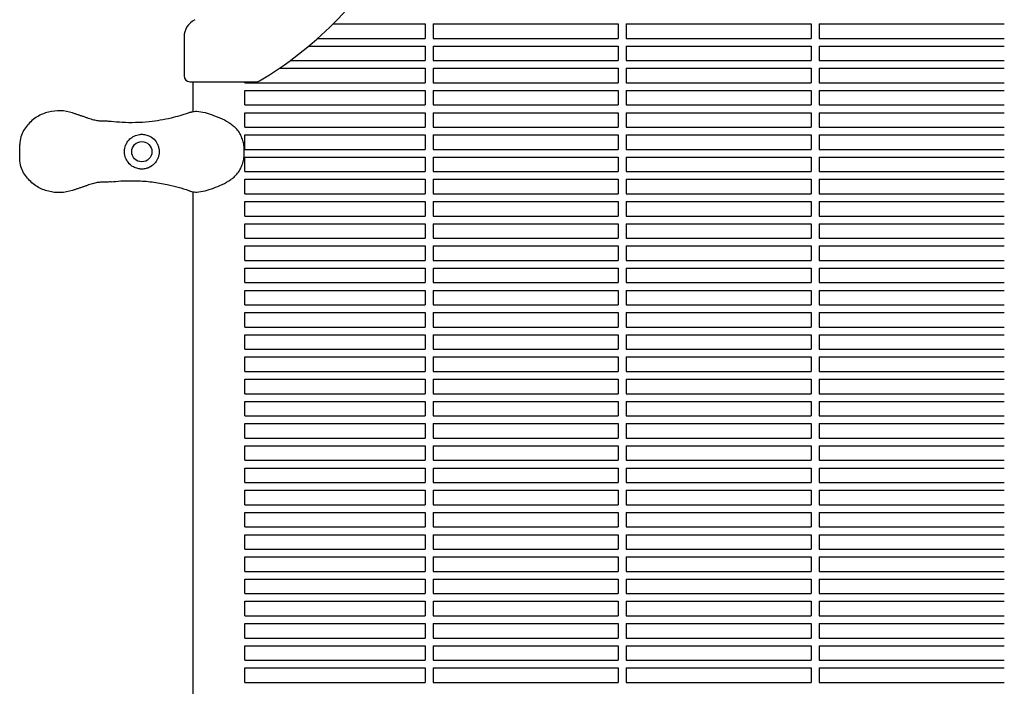
# Model space of a CAD drawing. Units: millimetres. Extents: x -9095 to 4695, y -4695 to 3095.
# Drawn here: x -6245 to -5735, y -539 to -194 of the extents above; entities that cross this region are included whole.
import ezdxf

# ---------------------------------------------------------------- set-up
doc = ezdxf.new("R2010")
doc.units = ezdxf.units.MM
doc.layers.add('BSF_2D', color=7, linetype='Continuous')

# ---------------------------------------------------------------- blocks, each defined once
blk = doc.blocks.new('Berliner_WaggaWagga-03_SON1162_Grid_2D_Block')
at = {"layer": 'BSF_2D'}
for p, q in [((-6082.66, -195.97), (-6034.89, -195.97)), ((-6034.89, -195.97), (-6034.89, -203.47)), ((-6030.89, -195.97), (-6030.89, -203.47)), ((-6030.89, -195.97), (-5934.89, -195.97)), ((-5934.89, -195.97), (-5934.89, -203.47)), ((-5930.89, -195.97), (-5930.89, -203.47)), ((-5930.89, -195.97), (-5834.89, -195.97)), ((-5834.89, -195.97), (-5834.89, -203.47)), ((-5830.89, -195.97), (-5830.89, -203.47)), ((-5830.89, -195.97), (-5734.89, -195.97)), ((-6159.87, -202.81), (-6159.87, -222.94)), ((-6090.63, -203.47), (-6034.89, -203.47)), ((-6030.89, -203.47), (-5934.89, -203.47)), ((-5930.89, -203.47), (-5834.89, -203.47)), ((-5830.89, -203.47), (-5734.89, -203.47)), ((-6095.28, -207.47), (-6034.89, -207.47)), ((-6034.89, -207.47), (-6034.89, -214.97)), ((-6030.89, -207.47), (-6030.89, -214.97)), ((-6030.89, -207.47), (-5934.89, -207.47)), ((-5934.89, -207.47), (-5934.89, -214.97)), ((-5930.89, -207.47), (-5930.89, -214.97)), ((-5930.89, -207.47), (-5834.89, -207.47)), ((-5834.89, -207.47), (-5834.89, -214.97)), ((-5830.89, -207.47), (-5830.89, -214.97)), ((-5830.89, -207.47), (-5734.89, -207.47)), ((-6110.49, -218.97), (-6034.89, -218.97)), ((-6104.85, -214.97), (-6034.89, -214.97)), ((-6034.89, -218.97), (-6034.89, -226.47)), ((-6030.89, -214.97), (-5934.89, -214.97)), ((-6030.89, -218.97), (-6030.89, -226.47)), ((-6030.89, -218.97), (-5934.89, -218.97)), ((-5934.89, -218.97), (-5934.89, -226.47)), ((-5930.89, -214.97), (-5834.89, -214.97)), ((-5930.89, -218.97), (-5930.89, -226.47)), ((-5930.89, -218.97), (-5834.89, -218.97)), ((-5834.89, -218.97), (-5834.89, -226.47)), ((-5830.89, -214.97), (-5734.89, -214.97)), ((-5830.89, -218.97), (-5830.89, -226.47)), ((-5830.89, -218.97), (-5734.89, -218.97)), ((-6156.87, -225.94), (-6122.29, -225.94)), ((-6155.22, -241.4), (-6155.22, -225.94)), ((-6128.32, -226.47), (-6128.32, -225.94)), ((-6128.32, -226.47), (-6034.89, -226.47)), ((-6030.89, -226.47), (-5934.89, -226.47)), ((-5930.89, -226.47), (-5834.89, -226.47)), ((-5830.89, -226.47), (-5734.89, -226.47)), ((-6128.32, -237.97), (-6128.32, -230.47)), ((-6128.32, -230.47), (-6034.89, -230.47)), ((-6034.89, -230.47), (-6034.89, -237.97)), ((-6030.89, -230.47), (-6030.89, -237.97)), ((-6030.89, -230.47), (-5934.89, -230.47)), ((-5934.89, -230.47), (-5934.89, -237.97)), ((-5930.89, -230.47), (-5930.89, -237.97)), ((-5930.89, -230.47), (-5834.89, -230.47)), ((-5834.89, -230.47), (-5834.89, -237.97)), ((-5830.89, -230.47), (-5830.89, -237.97)), ((-5830.89, -230.47), (-5734.89, -230.47)), ((-6128.32, -237.97), (-6034.89, -237.97)), ((-6030.89, -237.97), (-5934.89, -237.97)), ((-5930.89, -237.97), (-5834.89, -237.97)), ((-5830.89, -237.97), (-5734.89, -237.97)), ((-6128.32, -249.47), (-6128.32, -241.97)), ((-6128.32, -241.97), (-6034.89, -241.97)), ((-6034.89, -241.97), (-6034.89, -249.47)), ((-6030.89, -241.97), (-6030.89, -249.47)), ((-6030.89, -241.97), (-5934.89, -241.97)), ((-5934.89, -241.97), (-5934.89, -249.47)), ((-5930.89, -241.97), (-5930.89, -249.47)), ((-5930.89, -241.97), (-5834.89, -241.97)), ((-5834.89, -241.97), (-5834.89, -249.47)), ((-5830.89, -241.97), (-5830.89, -249.47)), ((-5830.89, -241.97), (-5734.89, -241.97)), ((-6128.32, -249.47), (-6034.89, -249.47)), ((-6030.89, -249.47), (-5934.89, -249.47)), ((-5930.89, -249.47), (-5834.89, -249.47)), ((-5830.89, -249.47), (-5734.89, -249.47)), ((-6128.32, -260.97), (-6128.32, -253.47)), ((-6128.32, -253.47), (-6034.89, -253.47)), ((-6034.89, -253.47), (-6034.89, -260.97)), ((-6030.89, -253.47), (-6030.89, -260.97)), ((-6030.89, -253.47), (-5934.89, -253.47)), ((-5934.89, -253.47), (-5934.89, -260.97)), ((-5930.89, -253.47), (-5930.89, -260.97)), ((-5930.89, -253.47), (-5834.89, -253.47)), ((-5834.89, -253.47), (-5834.89, -260.97)), ((-5830.89, -253.47), (-5830.89, -260.97)), ((-5830.89, -253.47), (-5734.89, -253.47)), ((-6245.04, -265.87), (-6245.04, -258.46)), ((-6128.74, -263.29), (-6128.74, -261.04)), ((-6128.32, -260.97), (-6034.89, -260.97)), ((-6128.32, -272.47), (-6128.32, -264.97)), ((-6128.32, -264.97), (-6034.89, -264.97)), ((-6034.89, -264.97), (-6034.89, -272.47)), ((-6030.89, -260.97), (-5934.89, -260.97)), ((-6030.89, -264.97), (-6030.89, -272.47)), ((-6030.89, -264.97), (-5934.89, -264.97)), ((-5934.89, -264.97), (-5934.89, -272.47)), ((-5930.89, -260.97), (-5834.89, -260.97)), ((-5930.89, -264.97), (-5930.89, -272.47)), ((-5930.89, -264.97), (-5834.89, -264.97)), ((-5834.89, -264.97), (-5834.89, -272.47)), ((-5830.89, -260.97), (-5734.89, -260.97)), ((-5830.89, -264.97), (-5830.89, -272.47)), ((-5830.89, -264.97), (-5734.89, -264.97)), ((-6128.32, -272.47), (-6034.89, -272.47)), ((-6030.89, -272.47), (-5934.89, -272.47)), ((-5930.89, -272.47), (-5834.89, -272.47)), ((-5830.89, -272.47), (-5734.89, -272.47)), ((-6128.32, -283.97), (-6128.32, -276.47)), ((-6128.32, -276.47), (-6034.89, -276.47)), ((-6034.89, -276.47), (-6034.89, -283.97)), ((-6030.89, -276.47), (-6030.89, -283.97)), ((-6030.89, -276.47), (-5934.89, -276.47)), ((-5934.89, -276.47), (-5934.89, -283.97)), ((-5930.89, -276.47), (-5930.89, -283.97)), ((-5930.89, -276.47), (-5834.89, -276.47)), ((-5834.89, -276.47), (-5834.89, -283.97)), ((-5830.89, -276.47), (-5830.89, -283.97)), ((-5830.89, -276.47), (-5734.89, -276.47)), ((-6155.22, -588.96), (-6155.22, -282.93)), ((-6128.32, -283.97), (-6034.89, -283.97)), ((-6030.89, -283.97), (-5934.89, -283.97)), ((-5930.89, -283.97), (-5834.89, -283.97)), ((-5830.89, -283.97), (-5734.89, -283.97)), ((-6128.32, -295.47), (-6128.32, -287.97)), ((-6128.32, -287.97), (-6034.89, -287.97)), ((-6034.89, -287.97), (-6034.89, -295.47)), ((-6030.89, -287.97), (-6030.89, -295.47)), ((-6030.89, -287.97), (-5934.89, -287.97)), ((-5934.89, -287.97), (-5934.89, -295.47)), ((-5930.89, -287.97), (-5930.89, -295.47)), ((-5930.89, -287.97), (-5834.89, -287.97)), ((-5834.89, -287.97), (-5834.89, -295.47)), ((-5830.89, -287.97), (-5830.89, -295.47)), ((-5830.89, -287.97), (-5734.89, -287.97)), ((-6128.32, -295.47), (-6034.89, -295.47)), ((-6030.89, -295.47), (-5934.89, -295.47)), ((-5930.89, -295.47), (-5834.89, -295.47)), ((-5830.89, -295.47), (-5734.89, -295.47)), ((-6128.32, -306.97), (-6128.32, -299.47)), ((-6128.32, -299.47), (-6034.89, -299.47)), ((-6034.89, -299.47), (-6034.89, -306.97)), ((-6030.89, -299.47), (-6030.89, -306.97)), ((-6030.89, -299.47), (-5934.89, -299.47)), ((-5934.89, -299.47), (-5934.89, -306.97)), ((-5930.89, -299.47), (-5930.89, -306.97)), ((-5930.89, -299.47), (-5834.89, -299.47)), ((-5834.89, -299.47), (-5834.89, -306.97)), ((-5830.89, -299.47), (-5830.89, -306.97)), ((-5830.89, -299.47), (-5734.89, -299.47)), ((-6128.32, -306.97), (-6034.89, -306.97)), ((-6128.32, -318.47), (-6128.32, -310.97)), ((-6128.32, -310.97), (-6034.89, -310.97)), ((-6034.89, -310.97), (-6034.89, -318.47)), ((-6030.89, -306.97), (-5934.89, -306.97)), ((-6030.89, -310.97), (-6030.89, -318.47)), ((-6030.89, -310.97), (-5934.89, -310.97)), ((-5934.89, -310.97), (-5934.89, -318.47)), ((-5930.89, -306.97), (-5834.89, -306.97)), ((-5930.89, -310.97), (-5930.89, -318.47)), ((-5930.89, -310.97), (-5834.89, -310.97)), ((-5834.89, -310.97), (-5834.89, -318.47)), ((-5830.89, -306.97), (-5734.89, -306.97)), ((-5830.89, -310.97), (-5830.89, -318.47)), ((-5830.89, -310.97), (-5734.89, -310.97)), ((-6128.32, -318.47), (-6034.89, -318.47)), ((-6030.89, -318.47), (-5934.89, -318.47)), ((-5930.89, -318.47), (-5834.89, -318.47)), ((-5830.89, -318.47), (-5734.89, -318.47)), ((-6128.32, -329.97), (-6128.32, -322.47)), ((-6128.32, -322.47), (-6034.89, -322.47)), ((-6034.89, -322.47), (-6034.89, -329.97)), ((-6030.89, -322.47), (-6030.89, -329.97)), ((-6030.89, -322.47), (-5934.89, -322.47)), ((-5934.89, -322.47), (-5934.89, -329.97)), ((-5930.89, -322.47), (-5930.89, -329.97)), ((-5930.89, -322.47), (-5834.89, -322.47)), ((-5834.89, -322.47), (-5834.89, -329.97)), ((-5830.89, -322.47), (-5830.89, -329.97)), ((-5830.89, -322.47), (-5734.89, -322.47)), ((-6128.32, -329.97), (-6034.89, -329.97)), ((-6030.89, -329.97), (-5934.89, -329.97)), ((-5930.89, -329.97), (-5834.89, -329.97)), ((-5830.89, -329.97), (-5734.89, -329.97)), ((-6128.32, -341.47), (-6128.32, -333.97)), ((-6128.32, -333.97), (-6034.89, -333.97)), ((-6034.89, -333.97), (-6034.89, -341.47)), ((-6030.89, -333.97), (-6030.89, -341.47)), ((-6030.89, -333.97), (-5934.89, -333.97)), ((-5934.89, -333.97), (-5934.89, -341.47)), ((-5930.89, -333.97), (-5930.89, -341.47)), ((-5930.89, -333.97), (-5834.89, -333.97)), ((-5834.89, -333.97), (-5834.89, -341.47)), ((-5830.89, -333.97), (-5830.89, -341.47)), ((-5830.89, -333.97), (-5734.89, -333.97)), ((-6128.32, -341.47), (-6034.89, -341.47)), ((-6030.89, -341.47), (-5934.89, -341.47)), ((-5930.89, -341.47), (-5834.89, -341.47)), ((-5830.89, -341.47), (-5734.89, -341.47)), ((-6128.32, -352.97), (-6128.32, -345.47)), ((-6128.32, -345.47), (-6034.89, -345.47)), ((-6034.89, -345.47), (-6034.89, -352.97)), ((-6030.89, -345.47), (-6030.89, -352.97)), ((-6030.89, -345.47), (-5934.89, -345.47)), ((-5934.89, -345.47), (-5934.89, -352.97)), ((-5930.89, -345.47), (-5930.89, -352.97)), ((-5930.89, -345.47), (-5834.89, -345.47)), ((-5834.89, -345.47), (-5834.89, -352.97)), ((-5830.89, -345.47), (-5830.89, -352.97)), ((-5830.89, -345.47), (-5734.89, -345.47)), ((-6128.32, -352.97), (-6034.89, -352.97)), ((-6128.32, -364.47), (-6128.32, -356.97)), ((-6128.32, -356.97), (-6034.89, -356.97)), ((-6034.89, -356.97), (-6034.89, -364.47)), ((-6030.89, -352.97), (-5934.89, -352.97)), ((-6030.89, -356.97), (-6030.89, -364.47)), ((-6030.89, -356.97), (-5934.89, -356.97)), ((-5934.89, -356.97), (-5934.89, -364.47)), ((-5930.89, -352.97), (-5834.89, -352.97)), ((-5930.89, -356.97), (-5930.89, -364.47)), ((-5930.89, -356.97), (-5834.89, -356.97)), ((-5834.89, -356.97), (-5834.89, -364.47)), ((-5830.89, -352.97), (-5734.89, -352.97)), ((-5830.89, -356.97), (-5830.89, -364.47)), ((-5830.89, -356.97), (-5734.89, -356.97)), ((-6128.32, -364.47), (-6034.89, -364.47)), ((-6030.89, -364.47), (-5934.89, -364.47)), ((-5930.89, -364.47), (-5834.89, -364.47)), ((-5830.89, -364.47), (-5734.89, -364.47)), ((-6128.32, -375.97), (-6128.32, -368.47)), ((-6128.32, -368.47), (-6034.89, -368.47)), ((-6034.89, -368.47), (-6034.89, -375.97)), ((-6030.89, -368.47), (-6030.89, -375.97)), ((-6030.89, -368.47), (-5934.89, -368.47)), ((-5934.89, -368.47), (-5934.89, -375.97)), ((-5930.89, -368.47), (-5930.89, -375.97)), ((-5930.89, -368.47), (-5834.89, -368.47)), ((-5834.89, -368.47), (-5834.89, -375.97)), ((-5830.89, -368.47), (-5830.89, -375.97)), ((-5830.89, -368.47), (-5734.89, -368.47)), ((-6128.32, -375.97), (-6034.89, -375.97)), ((-6030.89, -375.97), (-5934.89, -375.97)), ((-5930.89, -375.97), (-5834.89, -375.97)), ((-5830.89, -375.97), (-5734.89, -375.97)), ((-6128.32, -387.47), (-6128.32, -379.97)), ((-6128.32, -379.97), (-6034.89, -379.97)), ((-6034.89, -379.97), (-6034.89, -387.47)), ((-6030.89, -379.97), (-6030.89, -387.47)), ((-6030.89, -379.97), (-5934.89, -379.97)), ((-5934.89, -379.97), (-5934.89, -387.47)), ((-5930.89, -379.97), (-5930.89, -387.47)), ((-5930.89, -379.97), (-5834.89, -379.97)), ((-5834.89, -379.97), (-5834.89, -387.47)), ((-5830.89, -379.97), (-5830.89, -387.47)), ((-5830.89, -379.97), (-5734.89, -379.97)), ((-6128.32, -387.47), (-6034.89, -387.47)), ((-6030.89, -387.47), (-5934.89, -387.47)), ((-5930.89, -387.47), (-5834.89, -387.47)), ((-5830.89, -387.47), (-5734.89, -387.47)), ((-6128.32, -398.97), (-6128.32, -391.47)), ((-6128.32, -391.47), (-6034.89, -391.47)), ((-6034.89, -391.47), (-6034.89, -398.97)), ((-6030.89, -391.47), (-6030.89, -398.97)), ((-6030.89, -391.47), (-5934.89, -391.47)), ((-5934.89, -391.47), (-5934.89, -398.97)), ((-5930.89, -391.47), (-5930.89, -398.97)), ((-5930.89, -391.47), (-5834.89, -391.47)), ((-5834.89, -391.47), (-5834.89, -398.97)), ((-5830.89, -391.47), (-5830.89, -398.97)), ((-5830.89, -391.47), (-5734.89, -391.47)), ((-6128.32, -398.97), (-6034.89, -398.97)), ((-6128.32, -410.47), (-6128.32, -402.97)), ((-6128.32, -402.97), (-6034.89, -402.97)), ((-6034.89, -402.97), (-6034.89, -410.47)), ((-6030.89, -398.97), (-5934.89, -398.97)), ((-6030.89, -402.97), (-6030.89, -410.47)), ((-6030.89, -402.97), (-5934.89, -402.97)), ((-5934.89, -402.97), (-5934.89, -410.47)), ((-5930.89, -398.97), (-5834.89, -398.97)), ((-5930.89, -402.97), (-5930.89, -410.47)), ((-5930.89, -402.97), (-5834.89, -402.97)), ((-5834.89, -402.97), (-5834.89, -410.47)), ((-5830.89, -398.97), (-5734.89, -398.97)), ((-5830.89, -402.97), (-5830.89, -410.47)), ((-5830.89, -402.97), (-5734.89, -402.97)), ((-6128.32, -410.47), (-6034.89, -410.47)), ((-6030.89, -410.47), (-5934.89, -410.47)), ((-5930.89, -410.47), (-5834.89, -410.47)), ((-5830.89, -410.47), (-5734.89, -410.47)), ((-6128.32, -421.97), (-6128.32, -414.47)), ((-6128.32, -414.47), (-6034.89, -414.47)), ((-6034.89, -414.47), (-6034.89, -421.97)), ((-6030.89, -414.47), (-6030.89, -421.97)), ((-6030.89, -414.47), (-5934.89, -414.47)), ((-5934.89, -414.47), (-5934.89, -421.97)), ((-5930.89, -414.47), (-5930.89, -421.97)), ((-5930.89, -414.47), (-5834.89, -414.47)), ((-5834.89, -414.47), (-5834.89, -421.97)), ((-5830.89, -414.47), (-5830.89, -421.97)), ((-5830.89, -414.47), (-5734.89, -414.47)), ((-6128.32, -421.97), (-6034.89, -421.97)), ((-6030.89, -421.97), (-5934.89, -421.97)), ((-5930.89, -421.97), (-5834.89, -421.97)), ((-5830.89, -421.97), (-5734.89, -421.97)), ((-6128.32, -433.47), (-6128.32, -425.97)), ((-6128.32, -425.97), (-6034.89, -425.97)), ((-6034.89, -425.97), (-6034.89, -433.47)), ((-6030.89, -425.97), (-6030.89, -433.47)), ((-6030.89, -425.97), (-5934.89, -425.97)), ((-5934.89, -425.97), (-5934.89, -433.47)), ((-5930.89, -425.97), (-5930.89, -433.47)), ((-5930.89, -425.97), (-5834.89, -425.97)), ((-5834.89, -425.97), (-5834.89, -433.47)), ((-5830.89, -425.97), (-5830.89, -433.47)), ((-5830.89, -425.97), (-5734.89, -425.97)), ((-6128.32, -433.47), (-6034.89, -433.47)), ((-6030.89, -433.47), (-5934.89, -433.47)), ((-5930.89, -433.47), (-5834.89, -433.47)), ((-5830.89, -433.47), (-5734.89, -433.47)), ((-6128.32, -444.97), (-6128.32, -437.47)), ((-6128.32, -437.47), (-6034.89, -437.47)), ((-6034.89, -437.47), (-6034.89, -444.97)), ((-6030.89, -437.47), (-6030.89, -444.97)), ((-6030.89, -437.47), (-5934.89, -437.47)), ((-5934.89, -437.47), (-5934.89, -444.97)), ((-5930.89, -437.47), (-5930.89, -444.97)), ((-5930.89, -437.47), (-5834.89, -437.47)), ((-5834.89, -437.47), (-5834.89, -444.97)), ((-5830.89, -437.47), (-5830.89, -444.97)), ((-5830.89, -437.47), (-5734.89, -437.47)), ((-6128.32, -444.97), (-6034.89, -444.97)), ((-6030.89, -444.97), (-5934.89, -444.97)), ((-5930.89, -444.97), (-5834.89, -444.97)), ((-5830.89, -444.97), (-5734.89, -444.97)), ((-6128.32, -456.47), (-6128.32, -448.97)), ((-6128.32, -448.97), (-6034.89, -448.97)), ((-6034.89, -448.97), (-6034.89, -456.47)), ((-6030.89, -448.97), (-6030.89, -456.47)), ((-6030.89, -448.97), (-5934.89, -448.97)), ((-5934.89, -448.97), (-5934.89, -456.47)), ((-5930.89, -448.97), (-5930.89, -456.47)), ((-5930.89, -448.97), (-5834.89, -448.97)), ((-5834.89, -448.97), (-5834.89, -456.47)), ((-5830.89, -448.97), (-5830.89, -456.47)), ((-5830.89, -448.97), (-5734.89, -448.97)), ((-6128.32, -456.47), (-6034.89, -456.47)), ((-6030.89, -456.47), (-5934.89, -456.47)), ((-5930.89, -456.47), (-5834.89, -456.47)), ((-5830.89, -456.47), (-5734.89, -456.47)), ((-6128.32, -467.97), (-6128.32, -460.47)), ((-6128.32, -460.47), (-6034.89, -460.47)), ((-6034.89, -460.47), (-6034.89, -467.97)), ((-6030.89, -460.47), (-6030.89, -467.97)), ((-6030.89, -460.47), (-5934.89, -460.47)), ((-5934.89, -460.47), (-5934.89, -467.97)), ((-5930.89, -460.47), (-5930.89, -467.97)), ((-5930.89, -460.47), (-5834.89, -460.47)), ((-5834.89, -460.47), (-5834.89, -467.97)), ((-5830.89, -460.47), (-5830.89, -467.97)), ((-5830.89, -460.47), (-5734.89, -460.47)), ((-6128.32, -467.97), (-6034.89, -467.97)), ((-6030.89, -467.97), (-5934.89, -467.97)), ((-5930.89, -467.97), (-5834.89, -467.97)), ((-5830.89, -467.97), (-5734.89, -467.97)), ((-6128.32, -479.47), (-6128.32, -471.97)), ((-6128.32, -471.97), (-6034.89, -471.97)), ((-6034.89, -471.97), (-6034.89, -479.47)), ((-6030.89, -471.97), (-6030.89, -479.47)), ((-6030.89, -471.97), (-5934.89, -471.97)), ((-5934.89, -471.97), (-5934.89, -479.47)), ((-5930.89, -471.97), (-5930.89, -479.47)), ((-5930.89, -471.97), (-5834.89, -471.97)), ((-5834.89, -471.97), (-5834.89, -479.47)), ((-5830.89, -471.97), (-5830.89, -479.47)), ((-5830.89, -471.97), (-5734.89, -471.97)), ((-6128.32, -479.47), (-6034.89, -479.47)), ((-6030.89, -479.47), (-5934.89, -479.47)), ((-5930.89, -479.47), (-5834.89, -479.47)), ((-5830.89, -479.47), (-5734.89, -479.47)), ((-6128.32, -490.97), (-6128.32, -483.47)), ((-6128.32, -483.47), (-6034.89, -483.47)), ((-6034.89, -483.47), (-6034.89, -490.97)), ((-6030.89, -483.47), (-6030.89, -490.97)), ((-6030.89, -483.47), (-5934.89, -483.47)), ((-5934.89, -483.47), (-5934.89, -490.97)), ((-5930.89, -483.47), (-5930.89, -490.97)), ((-5930.89, -483.47), (-5834.89, -483.47)), ((-5834.89, -483.47), (-5834.89, -490.97)), ((-5830.89, -483.47), (-5830.89, -490.97)), ((-5830.89, -483.47), (-5734.89, -483.47)), ((-6128.32, -490.97), (-6034.89, -490.97)), ((-6030.89, -490.97), (-5934.89, -490.97)), ((-5930.89, -490.97), (-5834.89, -490.97)), ((-5830.89, -490.97), (-5734.89, -490.97)), ((-6128.32, -502.47), (-6128.32, -494.97)), ((-6128.32, -494.97), (-6034.89, -494.97)), ((-6034.89, -494.97), (-6034.89, -502.47)), ((-6030.89, -494.97), (-6030.89, -502.47)), ((-6030.89, -494.97), (-5934.89, -494.97)), ((-5934.89, -494.97), (-5934.89, -502.47)), ((-5930.89, -494.97), (-5930.89, -502.47)), ((-5930.89, -494.97), (-5834.89, -494.97)), ((-5834.89, -494.97), (-5834.89, -502.47)), ((-5830.89, -494.97), (-5830.89, -502.47)), ((-5830.89, -494.97), (-5734.89, -494.97)), ((-6128.32, -502.47), (-6034.89, -502.47)), ((-6030.89, -502.47), (-5934.89, -502.47)), ((-5930.89, -502.47), (-5834.89, -502.47)), ((-5830.89, -502.47), (-5734.89, -502.47)), ((-6128.32, -513.97), (-6128.32, -506.47)), ((-6128.32, -506.47), (-6034.89, -506.47)), ((-6034.89, -506.47), (-6034.89, -513.97)), ((-6030.89, -506.47), (-6030.89, -513.97)), ((-6030.89, -506.47), (-5934.89, -506.47)), ((-5934.89, -506.47), (-5934.89, -513.97)), ((-5930.89, -506.47), (-5930.89, -513.97)), ((-5930.89, -506.47), (-5834.89, -506.47)), ((-5834.89, -506.47), (-5834.89, -513.97)), ((-5830.89, -506.47), (-5830.89, -513.97)), ((-5830.89, -506.47), (-5734.89, -506.47)), ((-6128.32, -513.97), (-6034.89, -513.97)), ((-6030.89, -513.97), (-5934.89, -513.97)), ((-5930.89, -513.97), (-5834.89, -513.97)), ((-5830.89, -513.97), (-5734.89, -513.97)), ((-6128.32, -525.47), (-6128.32, -517.97)), ((-6128.32, -517.97), (-6034.89, -517.97)), ((-6034.89, -517.97), (-6034.89, -525.47)), ((-6030.89, -517.97), (-6030.89, -525.47)), ((-6030.89, -517.97), (-5934.89, -517.97)), ((-5934.89, -517.97), (-5934.89, -525.47)), ((-5930.89, -517.97), (-5930.89, -525.47)), ((-5930.89, -517.97), (-5834.89, -517.97)), ((-5834.89, -517.97), (-5834.89, -525.47)), ((-5830.89, -517.97), (-5830.89, -525.47)), ((-5830.89, -517.97), (-5734.89, -517.97)), ((-6128.32, -525.47), (-6034.89, -525.47)), ((-6128.32, -536.97), (-6128.32, -529.47)), ((-6128.32, -529.47), (-6034.89, -529.47)), ((-6034.89, -529.47), (-6034.89, -536.97)), ((-6030.89, -525.47), (-5934.89, -525.47)), ((-6030.89, -529.47), (-6030.89, -536.97)), ((-6030.89, -529.47), (-5934.89, -529.47)), ((-5934.89, -529.47), (-5934.89, -536.97)), ((-5930.89, -525.47), (-5834.89, -525.47)), ((-5930.89, -529.47), (-5930.89, -536.97)), ((-5930.89, -529.47), (-5834.89, -529.47)), ((-5834.89, -529.47), (-5834.89, -536.97)), ((-5830.89, -525.47), (-5734.89, -525.47)), ((-5830.89, -529.47), (-5830.89, -536.97)), ((-5830.89, -529.47), (-5734.89, -529.47)), ((-6128.32, -536.97), (-6034.89, -536.97)), ((-6030.89, -536.97), (-5934.89, -536.97)), ((-5930.89, -536.97), (-5834.89, -536.97)), ((-5830.89, -536.97), (-5734.89, -536.97))]:
    blk.add_line(p, q, dxfattribs=at)
blk.add_circle((-6181.77, -262.16), 5.25, dxfattribs=at)
for centre, radius, start, end in [((-6221.5, -56.27), 196.97, 315, 329.2359), ((-6149.87, -202.81), 10, 116.0501, 180), ((-6221.5, -56.27), 196.97, 300.7641, 315), ((-6156.87, -222.94), 3, 180, 270), ((-6122.29, -222.94), 3, 270, 300.7641)]:
    blk.add_arc(centre, radius, start, end, dxfattribs=at)
for points, knots in [([(-6217.66, -242.11), (-6219.68, -241.43), (-6221.82, -241.05), (-6226.06, -240.91), (-6228.13, -241.14), (-6232.2, -242.17), (-6234.17, -243.01), (-6237.89, -245.27), (-6239.61, -246.75), (-6242.47, -250.2), (-6243.65, -252.15), (-6244.77, -255.7), (-6245.04, -257), (-6245.04, -258.46)], [0, 0, 0, 0, 5.245813, 5.245813, 10.374375, 10.374375, 15.786412, 15.786412, 21.703945, 21.703945, 27.465702, 27.465702, 30.261072, 30.261072, 30.261072, 30.261072]), ([(-6210.05, -244.7), (-6210.56, -244.51), (-6211.07, -244.33), (-6212.08, -243.98), (-6212.59, -243.81), (-6213.6, -243.47), (-6214.1, -243.3), (-6215.11, -242.96), (-6215.62, -242.79), (-6216.64, -242.45), (-6217.15, -242.28), (-6217.66, -242.11)], [0, 0, 0, 0, 1.626975, 1.626975, 3.253949, 3.253949, 4.880924, 4.880924, 6.507898, 6.507898, 8.134873, 8.134873, 8.134873, 8.134873]), ([(-6197.69, -246.55), (-6198.6, -246.45), (-6199.43, -246.43), (-6201.02, -246.41), (-6201.78, -246.4), (-6203.31, -246.33), (-6204.07, -246.26), (-6205.64, -246.02), (-6206.45, -245.84), (-6208.18, -245.36), (-6209.09, -245.05), (-6210.05, -244.7)], [0, 0, 0, 0, 3.493295, 3.493295, 6.986591, 6.986591, 10.479886, 10.479886, 13.973181, 13.973181, 17.466476, 17.466476, 17.466476, 17.466476]), ([(-6157, -241.92), (-6157.26, -242.01), (-6157.52, -242.1), (-6160.65, -243.19), (-6163.58, -244.04), (-6170.3, -245.63), (-6174.11, -246.27), (-6180.27, -246.92), (-6182.64, -247.07), (-6187.34, -247.19), (-6189.67, -247.16), (-6193.9, -246.94), (-6195.81, -246.77), (-6197.69, -246.55)], [32.28847, 32.28847, 32.28847, 32.28847, 33.226451, 33.226451, 43.613296, 43.613296, 56.699879, 56.699879, 64.901838, 64.901838, 73.103797, 73.103797, 80.069278, 80.069278, 80.069278, 80.069278]), ([(-6156.09, -241.62), (-6156.14, -241.63), (-6156.19, -241.65), (-6156.5, -241.74), (-6156.75, -241.83), (-6157, -241.92)], [-47.9002067, -47.9002067, -47.9002067, -47.9002067, -47.8309632, -47.8309632, -47.4768811, -47.4768811, -47.4768811, -47.4768811]), ([(-6156.09, -241.62), (-6155.16, -241.33), (-6154.2, -241.24), (-6151.83, -241.29), (-6150.42, -241.57), (-6147.54, -242.33), (-6146.09, -242.82), (-6143.14, -243.9), (-6141.64, -244.49), (-6138.63, -245.89), (-6137.1, -246.71), (-6135.09, -248.14), (-6134.53, -248.58), (-6133.99, -249.05)], [-23.095629, -23.095629, -23.095629, -23.095629, -20.203938, -20.203938, -15.715788, -15.715788, -11.096662, -11.096662, -6.477536, -6.477536, -1.85841, -1.85841, 0, 0, 0, 0]), ([(-6128.74, -261.04), (-6128.74, -260.11), (-6128.82, -259.2), (-6129.13, -257.41), (-6129.35, -256.55), (-6129.93, -254.86), (-6130.28, -254.05), (-6131.11, -252.48), (-6131.6, -251.73), (-6132.7, -250.32), (-6133.31, -249.66), (-6133.99, -249.05)], [0, 0, 0, 0, 2.24151, 2.24151, 4.483021, 4.483021, 6.724531, 6.724531, 8.966042, 8.966042, 11.207552, 11.207552, 11.207552, 11.207552]), ([(-6190.17, -258.93), (-6189.93, -258.31), (-6189.63, -257.74), (-6188.88, -256.6), (-6188.41, -256.06), (-6187.24, -254.96), (-6186.48, -254.45), (-6185.23, -253.84), (-6184.77, -253.67), (-6183.89, -253.41), (-6183.47, -253.32), (-6182.76, -253.22), (-6182.48, -253.19), (-6181.93, -253.16), (-6181.66, -253.16), (-6181.03, -253.19), (-6180.68, -253.22), (-6179.59, -253.4), (-6178.88, -253.61), (-6177.17, -254.35), (-6176.24, -254.97), (-6174.67, -256.52), (-6174.04, -257.43), (-6173.58, -258.43)], [-22.02357, -22.02357, -22.02357, -22.02357, -20.02388, -20.02388, -17.699851, -17.699851, -14.688805, -14.688805, -13.067918, -13.067918, -11.70387, -11.70387, -10.820984, -10.820984, -9.992756, -9.992756, -8.907837, -8.907837, -6.666396, -6.666396, -3.30438, -3.30438, 0, 0, 0, 0]), ([(-6190.17, -265.4), (-6190.36, -264.91), (-6190.5, -264.4), (-6190.71, -263.31), (-6190.77, -262.73), (-6190.77, -261.59), (-6190.71, -261), (-6190.5, -259.91), (-6190.35, -259.41), (-6190.17, -258.93)], [24.319755, 24.319755, 24.319755, 24.319755, 25.816905, 25.816905, 27.513626, 27.513626, 29.228469, 29.228469, 30.70969, 30.70969, 30.70969, 30.70969]), ([(-6173.58, -258.43), (-6173.54, -258.53), (-6173.49, -258.63), (-6173.22, -259.28), (-6173.05, -259.86), (-6172.82, -261.02), (-6172.77, -261.6), (-6172.77, -262.16), (-6172.77, -262.73), (-6172.82, -263.31), (-6173.05, -264.47), (-6173.22, -265.05), (-6173.49, -265.7), (-6173.54, -265.8), (-6173.58, -265.9)], [51.333417, 51.333417, 51.333417, 51.333417, 51.642162, 51.642162, 53.334794, 53.334794, 55.027426, 55.027426, 55.027426, 56.720058, 56.720058, 58.41269, 58.41269, 58.721434, 58.721434, 58.721434, 58.721434]), ([(-6133.99, -275.28), (-6133.31, -274.67), (-6132.7, -274.01), (-6131.6, -272.6), (-6131.11, -271.84), (-6130.28, -270.28), (-6129.93, -269.46), (-6129.35, -267.78), (-6129.13, -266.92), (-6128.82, -265.13), (-6128.74, -264.22), (-6128.74, -263.29)], [0, 0, 0, 0, 2.240785, 2.240785, 4.48157, 4.48157, 6.722355, 6.722355, 8.96314, 8.96314, 11.203925, 11.203925, 11.203925, 11.203925]), ([(-6217.66, -282.22), (-6219.68, -282.9), (-6221.84, -283.29), (-6226.07, -283.42), (-6228.15, -283.19), (-6232.23, -282.14), (-6234.18, -281.32), (-6237.9, -279.05), (-6239.62, -277.57), (-6242.47, -274.13), (-6243.65, -272.18), (-6244.76, -268.63), (-6245.04, -267.33), (-6245.04, -265.87)], [-30.238759, -30.238759, -30.238759, -30.238759, -24.992994, -24.992994, -19.849158, -19.849158, -14.442988, -14.442988, -8.554958, -8.554958, -2.794485, -2.794485, 0, 0, 0, 0]), ([(-6173.58, -265.9), (-6173.81, -266.4), (-6174.08, -266.87), (-6174.73, -267.81), (-6175.12, -268.26), (-6176.23, -269.32), (-6177, -269.85), (-6178.39, -270.53), (-6178.96, -270.74), (-6179.88, -270.97), (-6180.22, -271.04), (-6180.87, -271.13), (-6181.18, -271.15), (-6181.71, -271.17), (-6181.93, -271.17), (-6182.38, -271.15), (-6182.61, -271.13), (-6183.17, -271.06), (-6183.5, -271), (-6184.63, -270.74), (-6185.38, -270.45), (-6187.15, -269.48), (-6188.12, -268.66), (-6189.41, -266.99), (-6189.85, -266.23), (-6190.17, -265.4)], [-21.832544, -21.832544, -21.832544, -21.832544, -20.205898, -20.205898, -18.430004, -18.430004, -15.622062, -15.622062, -13.807979, -13.807979, -12.773202, -12.773202, -11.842626, -11.842626, -11.163993, -11.163993, -10.458298, -10.458298, -9.398146, -9.398146, -6.782993, -6.782993, -2.691588, -2.691588, 0, 0, 0, 0]), ([(-6156.09, -282.71), (-6155.16, -283), (-6154.2, -283.09), (-6151.83, -283.04), (-6150.42, -282.76), (-6147.54, -282), (-6146.09, -281.51), (-6143.14, -280.43), (-6141.64, -279.84), (-6138.63, -278.44), (-6137.1, -277.62), (-6135.09, -276.19), (-6134.53, -275.75), (-6133.99, -275.28)], [0, 0, 0, 0, 2.891688, 2.891688, 7.380428, 7.380428, 11.999551, 11.999551, 16.618674, 16.618674, 21.237797, 21.237797, 23.095614, 23.095614, 23.095614, 23.095614]), ([(-6210.05, -279.63), (-6210.56, -279.82), (-6211.07, -280), (-6212.08, -280.35), (-6212.59, -280.52), (-6213.6, -280.86), (-6214.1, -281.03), (-6215.11, -281.37), (-6215.62, -281.54), (-6216.64, -281.88), (-6217.15, -282.05), (-6217.66, -282.22)], [-8.136585, -8.136585, -8.136585, -8.136585, -6.509268, -6.509268, -4.881951, -4.881951, -3.254634, -3.254634, -1.627317, -1.627317, 0, 0, 0, 0]), ([(-6197.69, -277.78), (-6198.6, -277.88), (-6199.43, -277.9), (-6201.02, -277.92), (-6201.78, -277.93), (-6203.31, -278), (-6204.07, -278.07), (-6205.64, -278.31), (-6206.45, -278.49), (-6208.18, -278.97), (-6209.09, -279.28), (-6210.05, -279.63)], [-24.161171, -24.161171, -24.161171, -24.161171, -20.667975, -20.667975, -17.174778, -17.174778, -13.681581, -13.681581, -10.188384, -10.188384, -6.695188, -6.695188, -6.695188, -6.695188]), ([(-6197.69, -277.78), (-6196.06, -277.58), (-6194.39, -277.44), (-6189.97, -277.17), (-6187.17, -277.13), (-6184.35, -277.22), (-6181.74, -277.3), (-6179.11, -277.5), (-6173.85, -278.14), (-6171.22, -278.57), (-6164.77, -279.94), (-6160.99, -281), (-6157.21, -282.34), (-6157.11, -282.37), (-6157, -282.41)], [38.831932, 38.831932, 38.831932, 38.831932, 44.899773, 44.899773, 54.752501, 54.752501, 54.752501, 63.832907, 63.832907, 72.913313, 72.913313, 86.230046, 86.230046, 86.614669, 86.614669, 86.614669, 86.614669])]:
    blk.add_open_spline(points, degree=3, knots=knots, dxfattribs=at)
blk.add_open_spline([(-6157, -282.41), (-6156.7, -282.52), (-6156.4, -282.62), (-6156.09, -282.71)], degree=3, dxfattribs=at)

msp = doc.modelspace()

# ---------------------------------------------------------------- block references
at = {"layer": 'BSF_2D'}
msp.add_blockref('Berliner_WaggaWagga-03_SON1162_Grid_2D_Block', (0, 0), dxfattribs=at)

doc.saveas('drawing.dxf')
